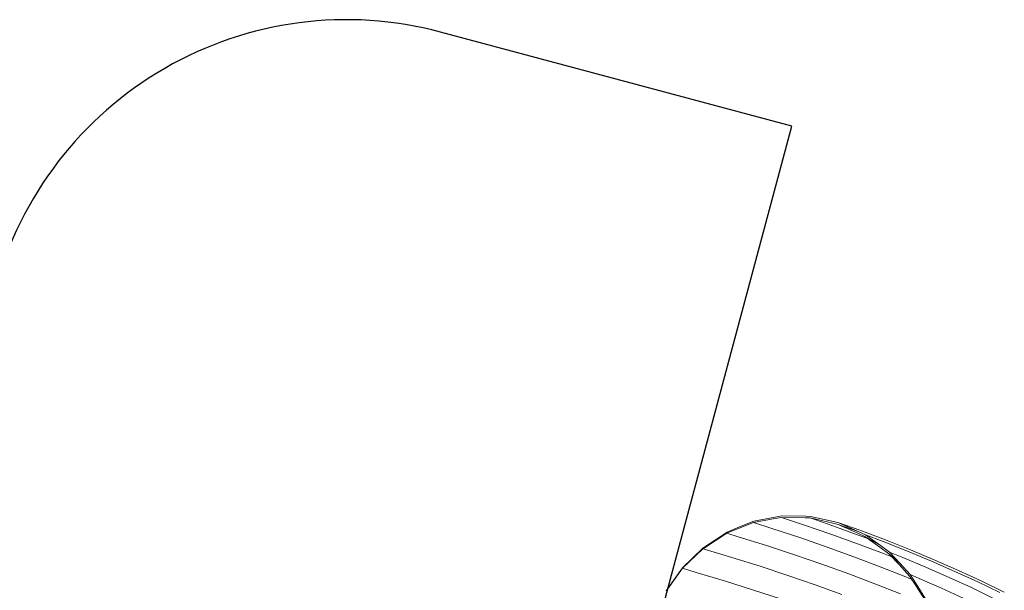
# Model space of a CAD drawing. Units: millimetres. Extents: x 3517 to 15328, y -6091 to 5550.
# Drawn here: x 11261 to 13969, y 2491 to 4060 of the extents above; entities that cross this region are included whole.
import ezdxf

# ---------------------------------------------------------------- set-up
doc = ezdxf.new("R2010")
doc.units = ezdxf.units.MM

# ---------------------------------------------------------------- blocks, each defined once
blk = doc.blocks.new('A$C04ED6593')
at = {"color": 0, "linetype": 'Continuous', "lineweight": 0}
for p, q in [((3429.4, 1951.8), (3370.8, 1940.7)), ((3430.8, 1955.9), (3372, 1944.5)), ((3448, 1955.1), (3429.4, 1951.8)), ((3449.4, 1959.3), (3430.8, 1955.9)), ((3513.6, 1953.9), (3448, 1955.1)), ((3508.7, 1935), (3448, 1955.1)), ((3515.2, 1958.4), (3449.4, 1959.3)), ((3526.7, 1953.5), (3513.6, 1953.9)), ((3528.3, 1958), (3515.2, 1958.4)), ((3589.6, 1939.4), (3526.7, 1953.5)), ((3589.2, 1931.9), (3526.7, 1953.5)), ((3591.3, 1944.1), (3528.3, 1958)), ((3336.5, 1927.1), (3297.9, 1911.6)), ((3337.6, 1930.8), (3298.9, 1914.7)), ((3370.8, 1940.7), (3336.5, 1927.1)), ((3372, 1944.5), (3337.6, 1930.8)), ((3421.3, 1924.7), (3370.8, 1940.7)), ((3421.3, 1924.7), (3498.3, 1899.4)), ((3508.7, 1935), (3583.8, 1909.2)), ((3589.2, 1931.9), (3662.1, 1905.6)), ((3604.1, 1935.9), (3589.6, 1939.4)), ((3605.9, 1940.6), (3591.3, 1944.1)), ((3659.4, 1916.4), (3604.1, 1935.9)), ((3657.7, 1911.7), (3604.1, 1935.9)), ((3659.4, 1916.4), (3605.9, 1940.6)), ((3663.5, 1919.8), (3605.9, 1940.6)), ((3297.9, 1911.6), (3233.5, 1869.6)), ((3298.9, 1914.7), (3234.4, 1872.6)), ((3328.8, 1902.1), (3297.9, 1911.6)), ((3328.8, 1902.1), (3406.8, 1877.7)), ((3573.7, 1873.5), (3498.3, 1899.4)), ((3657.3, 1882.7), (3583.8, 1909.2)), ((3677.4, 1902.5), (3657.7, 1911.7)), ((3679.1, 1907.2), (3659.4, 1916.4)), ((3685.3, 1896.9), (3662.1, 1905.6)), ((3663.5, 1919.8), (3734, 1893.2)), ((3720.1, 1877.7), (3677.4, 1902.5)), ((3718.4, 1873.2), (3677.4, 1902.5)), ((3720.1, 1877.7), (3679.1, 1907.2)), ((3727.4, 1888.9), (3679.1, 1907.2)), ((3232.1, 1869), (3175.6, 1815.2)), ((3232.8, 1871.5), (3176, 1816.8)), ((3234.4, 1872.6), (3232.1, 1869)), ((3232.8, 1871.5), (3232.1, 1869)), ((3233.5, 1869.6), (3232.1, 1869)), ((3233.2, 1868.6), (3232.1, 1869)), ((3234.4, 1872.6), (3232.8, 1871.5)), ((3233.2, 1868.6), (3311.3, 1845.2)), ((3234.4, 1872.6), (3233.5, 1869.6)), ((3483.8, 1852.4), (3406.8, 1877.7)), ((3573.7, 1873.5), (3647.4, 1846.9)), ((3657.3, 1882.7), (3729, 1855.5)), ((3743.7, 1854.7), (3718.4, 1873.2)), ((3745.4, 1859.1), (3720.1, 1877.7)), ((3727.4, 1888.9), (3795.1, 1862.1)), ((3802.8, 1865.9), (3734, 1893.2)), ((3389.1, 1820.8), (3311.3, 1845.2)), ((3483.8, 1852.4), (3559.2, 1826.4)), ((3719.4, 1819.6), (3647.4, 1846.9)), ((3751.2, 1846.7), (3729, 1855.5)), ((3773.2, 1829.4), (3743.7, 1854.7)), ((3771.6, 1825.2), (3743.7, 1854.7)), ((3773.2, 1829.4), (3745.4, 1859.1)), ((3782.1, 1844.6), (3745.4, 1859.1)), ((3782.1, 1844.6), (3846.7, 1817.6)), ((3861.1, 1834.6), (3795.1, 1862.1)), ((3802.8, 1865.9), (3869.9, 1837.9)), ((3175.6, 1815.2), (3130.6, 1752.1)), ((3176, 1816.8), (3130.8, 1752.9)), ((3176, 1816.8), (3175.6, 1815.2)), ((3213.6, 1803.9), (3175.6, 1815.2)), ((3389.1, 1820.8), (3465.8, 1795.5)), ((3632.9, 1799.9), (3559.2, 1826.4)), ((3719.4, 1819.6), (3789.8, 1791.7)), ((3800.5, 1793.9), (3771.6, 1825.2)), ((3802, 1798), (3773.2, 1829.4)), ((3909.6, 1790.1), (3846.7, 1817.6)), ((3861.1, 1834.6), (3925.3, 1806.5)), ((3935.3, 1809.3), (3869.9, 1837.9)), ((3291.4, 1780.6), (3213.6, 1803.9)), ((3540.9, 1769.7), (3465.8, 1795.5)), ((3632.9, 1799.9), (3704.9, 1772.6)), ((3806.5, 1784.8), (3789.8, 1791.7)), ((3817.2, 1768.3), (3800.5, 1793.9)), ((3818.5, 1772), (3802, 1798)), ((3827.2, 1787.5), (3802, 1798)), ((3827.2, 1787.5), (3888.5, 1760.6)), ((3909.6, 1790.1), (3970.6, 1762)), ((3987.8, 1777.7), (3925.3, 1806.5)), ((3935.3, 1809.3), (3999, 1780)), ((3291.4, 1780.6), (3368.7, 1756.3)), ((3540.9, 1769.7), (3614.3, 1743.2)), ((3775.3, 1744.7), (3704.9, 1772.6)), ((3845.8, 1722.9), (3817.2, 1768.3)), ((3847, 1726.5), (3818.5, 1772)), ((3948, 1733.3), (3888.5, 1760.6)), ((4029.8, 1733.4), (3970.6, 1762)), ((3987.8, 1777.7), (4048.5, 1748.3)), ((4060.9, 1750), (3999, 1780)), ((3445, 1731.2), (3368.7, 1756.3))]:
    blk.add_line(p, q, dxfattribs=at)
blk = doc.blocks.new('горки')
blk.add_blockref('A$C04ED6593', (6291.3, 9927.7))

msp = doc.modelspace()

# ---------------------------------------------------------------- linework, layer by layer
at = {"color": 4}
msp.add_lwpolyline([(11193.8, 3319.1), (10986.7, 2546.4, 0.414214), (11693.6, 1321.6), (12659.5, 1062.6), (13384.6, 3767.1), (12418.7, 4026, 0.414214)], format="xyb", close=True, dxfattribs=at)

# ---------------------------------------------------------------- block references
msp.add_blockref('горки', (3616.7, -9191.2))

doc.saveas('drawing.dxf')
